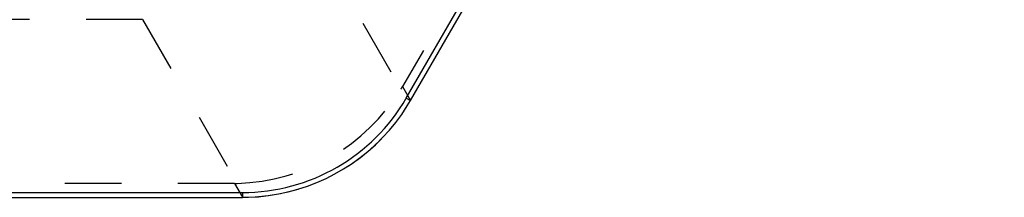
# Model space of a CAD drawing. Units: millimetres. Extents: x 0 to 420, y 0 to 297.
# Drawn here: x 219 to 259, y 98 to 105 of the extents above; entities that cross this region are included whole.
import ezdxf

# ---------------------------------------------------------------- set-up
doc = ezdxf.new("R2010")
doc.units = ezdxf.units.MM
doc.header["$LTSCALE"] = 23.1
doc.linetypes.add('DOT', pattern=[0.2, 0.1, -0.1])
doc.linetypes.add('HIDDEN', pattern=[0.2, 0.1, -0.1])
doc.layers.get('0').update_dxf_attribs({"linetype": 'CONTINUOUS'})
doc.layers.add('30688971_CL', color=7, linetype='CONTINUOUS')
doc.layers.add('30688971_HL', color=7, linetype='CONTINUOUS')

msp = doc.modelspace()

# ---------------------------------------------------------------- linework, layer by layer
at = {"color": 9, "linetype": 'DOT'}
for p, q in [((230.5887, 109.2274), (234.4629, 102.5171)), ((223.8966, 105.3637), (227.7708, 98.6533)), ((234.5254, 102.6218), (234.8533, 102.0538)), ((234.8546, 102.0531), (234.8533, 102.0538)), ((227.6488, 98.6516), (227.9768, 98.0837)), ((227.9768, 98.0822), (227.9768, 98.0837))]:
    msp.add_line(p, q, dxfattribs=at)
msp.add_arc((227.9799, 106.0185), 7.9347, 269.97699, 330.02301, dxfattribs=at)
at = {"layer": '30688971_CL', "color": 9, "linetype": 'CONTINUOUS'}
for p, q in [((234.6814, 102.1531), (258.9631, 144.2102)), ((234.6814, 102.1531), (234.8546, 102.0531)), ((179.4134, 98.2822), (227.9768, 98.2822)), ((227.9768, 98.2822), (227.9768, 98.0822))]:
    msp.add_line(p, q, dxfattribs=at)
at = {"layer": '30688971_CL', "color": 7, "linetype": 'CONTINUOUS'}
for p, q in [((234.8546, 102.0531), (259.1363, 144.1102)), ((179.4134, 98.0822), (227.9768, 98.0822))]:
    msp.add_line(p, q, dxfattribs=at)
msp.add_lwpolyline([(227.9768, 98.0822), (228.2266, 98.0861), (228.6376, 98.1096), (229.0465, 98.1543), (229.4522, 98.22), (229.8537, 98.3065), (230.25, 98.4136), (230.6401, 98.541), (231.023, 98.6883), (231.3976, 98.8552), (231.7631, 99.0413), (232.1184, 99.246), (232.4628, 99.4689), (232.7951, 99.7093), (233.1147, 99.9667), (233.4206, 100.2403), (233.7121, 100.5295), (233.9884, 100.8336), (234.2488, 101.1517), (234.4926, 101.4832), (234.7191, 101.8271), (234.8546, 102.0531)], dxfattribs=at)
at = {"layer": '30688971_CL', "color": 9, "linetype": 'CONTINUOUS'}
msp.add_arc((227.9818, 106.0154), 7.7331, 269.9629, 330.0371, dxfattribs=at)
at = {"layer": '30688971_HL', "color": 6, "linetype": 'HIDDEN'}
for p, q in [((258.4792, 144.1109), (234.5254, 102.6218)), ((223.8966, 105.3637), (183.4936, 105.3637)), ((227.6488, 98.6516), (179.7413, 98.6516))]:
    msp.add_line(p, q, dxfattribs=at)
msp.add_arc((227.5283, 106.8007), 8.1512, 271.70461, 328.29539, dxfattribs=at)
for major_axis, start_param, end_param in [((-10.0015, 11.9634), -2.9791423, -2.963877), ((-5.3598, 14.6432), -3.3193083, -3.304043)]:
    msp.add_ellipse((223.6437, 113.5291), major_axis=major_axis, ratio=0.4907001, start_param=start_param, end_param=end_param, dxfattribs=at)

doc.saveas('drawing.dxf')
